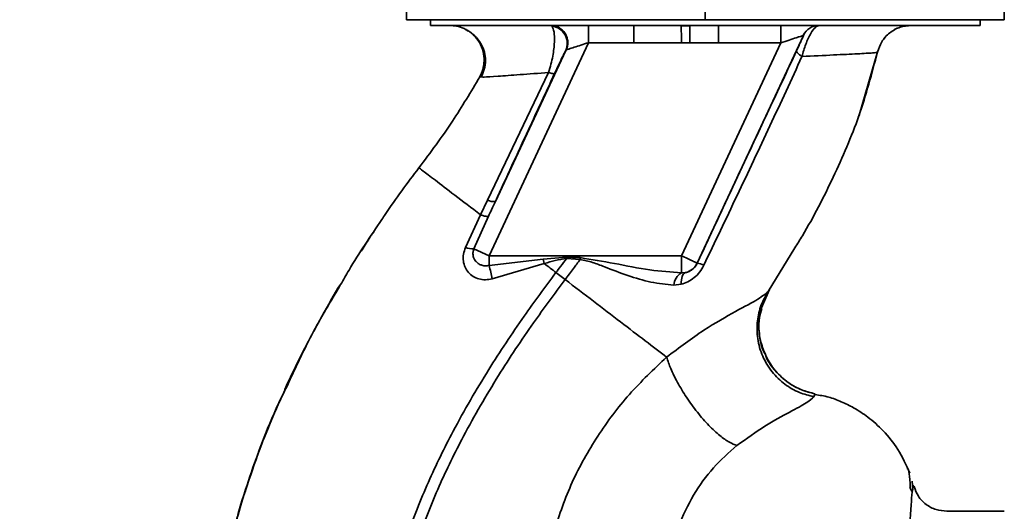
# Paper-space layout 'Blatt1' of a CAD drawing. Units: millimetres. Extents: x 0 to 5940, y 0 to 4200.
# Drawn here: x 3368 to 3454, y 2856 to 2899 of the extents above; entities that cross this region are included whole.
import ezdxf

# ---------------------------------------------------------------- set-up
doc = ezdxf.new("R2010")
doc.units = ezdxf.units.MM
doc.header["$LTSCALE"] = 10
doc.layers.add('1', color=7, linetype='Continuous')
doc.styles.add('SLDTEXTSTYLE0', font='TXT', dxfattribs={"width": 0.605})
doc.dimstyles.new('SLDDIMSTYLE0', dxfattribs={"dimtxt": 35, "dimasz": 25, "dimexe": 0, "dimexo": 0.0625, "dimgap": 8.75, "dimtad": 1, "dimdec": 1, "dimrnd": 1e-09, "dimzin": 4, "dimdsep": 46, "dimtxsty": 'SLDTEXTSTYLE0', "dimsah": 1, "dimcen": 0.09, "dimadec": 0, "dimazin": 1, "dimtfac": 1, "dimtdec": 1, "dimtofl": 0, "dimtmove": 0, "dimatfit": 3, "dimfxl": 1, "dimfrac": 2, "dimtolj": 1, "dimtzin": 12, "dimarcsym": 0})

# ---------------------------------------------------------------- blocks, each defined once
blk = doc.blocks.new('_D_2')
at = {"layer": '1'}
for p, q in [((3623.022, 3651.075), (2847.128, 3651.075)), ((2857.128, 1774.786), (2857.128, 3651.075)), ((3017.128, 1774.786), (2847.128, 1774.786))]:
    blk.add_line(p, q, dxfattribs=at)
for points in [[(2857.128, 3651.075), (2853.128, 3626.075), (2861.128, 3626.075)], [(2857.128, 1774.786), (2861.128, 1799.786), (2853.128, 1799.786)]]:
    blk.add_solid(points, dxfattribs=at)
at = {"layer": '1', "insert": (2812.011, 2620.691), "char_height": 35, "attachment_point": 1, "rotation": 90, "style": 'SLDTEXTSTYLE0'}
blk.add_mtext('ca. 1900', dxfattribs=at)

psp = doc.layouts.new('Blatt1')

# ---------------------------------------------------------------- linework, layer by layer
at = {"color": 7, "linetype": 'Continuous', "lineweight": 35}
for p, q in [((3402.128, 2912.786), (3402.128, 2898.786)), ((3428.128, 2912.786), (3428.128, 2898.786)), ((3454.128, 2912.786), (3454.128, 2898.786)), ((3428.128, 2898.786), (3402.128, 2898.786)), ((3404.226, 2898.786), (3404.226, 2898.286)), ((3404.226, 2898.286), (3452.029, 2898.286)), ((3414.683, 2898.286), (3414.792, 2898.221)), ((3417.957, 2896.786), (3417.957, 2898.286)), ((3421.899, 2896.786), (3421.899, 2898.286)), ((3426.775, 2898.25), (3426.038, 2898.242)), ((3426.775, 2898.25), (3426.783, 2896.768)), ((3454.128, 2898.786), (3428.128, 2898.786)), ((3429.285, 2898.286), (3429.285, 2896.786)), ((3434.704, 2896.786), (3434.704, 2898.286)), ((3452.029, 2898.286), (3452.029, 2898.786)), ((3436.654, 2897.42), (3427.419, 2877.615)), ((3436.665, 2897.42), (3436.654, 2897.42)), ((3417.957, 2896.786), (3409.313, 2878.249)), ((3417.957, 2896.786), (3421.899, 2896.786)), ((3426.048, 2896.764), (3421.899, 2896.786)), ((3434.704, 2896.786), (3426.06, 2878.249)), ((3429.285, 2896.786), (3434.704, 2896.786)), ((3415.991, 2896.12), (3409.864, 2882.98)), ((3441.504, 2890.486), (3443.142, 2896.087)), ((3443.109, 2895.951), (3443.109, 2895.951)), ((3414.49, 2894.196), (3409.18, 2883.092)), ((3408.505, 2893.82), (3408.729, 2893.808)), ((3408.505, 2893.82), (3408.505, 2893.82)), ((3441.429, 2890.277), (3441.526, 2890.547)), ((3441.488, 2890.442), (3441.501, 2890.477)), ((3409.18, 2883.092), (3408.568, 2881.816)), ((3400.219, 2881.752), (3400.267, 2881.819)), ((3408.568, 2881.815), (3407.27, 2878.978)), ((3408.001, 2878.861), (3409.267, 2881.687)), ((3408.001, 2878.861), (3409.313, 2878.249)), ((3433.589, 2875.148), (3435.927, 2878.949)), ((3426.06, 2878.249), (3409.313, 2878.249)), ((3409.313, 2877.404), (3409.313, 2878.249)), ((3409.313, 2877.404), (3414.021, 2877.949)), ((3414.021, 2877.949), (3416.065, 2878.134)), ((3414.021, 2877.949), (3414.123, 2877.57)), ((3416.056, 2878.006), (3417.229, 2877.914)), ((3426.06, 2876.764), (3426.06, 2878.249)), ((3409.601, 2876.249), (3414.124, 2877.569)), ((3427.419, 2877.615), (3427.426, 2877.604)), ((3415.934, 2876.185), (3415.139, 2876.792)), ((3426.403, 2876.789), (3426.06, 2876.764)), ((3396.158, 2875.31), (3395.433, 2874.125)), ((3425.389, 2875.696), (3426.033, 2875.771)), ((3432.991, 2873.68), (3433.713, 2875.333)), ((3433.674, 2875.279), (3433.589, 2875.148)), ((3437.567, 2865.992), (3437.687, 2866.243)), ((3445.727, 2859.691), (3445.71, 2859.722)), ((3445.923, 2858.104), (3446.089, 2857.771)), ((3446.167, 2857.899), (3446.109, 2858.658)), ((3454.135, 2856.036), (3449.131, 2856.036))]:
    psp.add_line(p, q, dxfattribs=at)
at = {"color": 7, "linetype": 'Continuous', "lineweight": 35, "flags": 128}
for points in [[(3416.056, 2878.006), (3416.057, 2878.022), (3416.058, 2878.038), (3416.059, 2878.054), (3416.06, 2878.07), (3416.062, 2878.086), (3416.063, 2878.102), (3416.064, 2878.118), (3416.065, 2878.134)], [(3426.033, 2875.771), (3426.033, 2875.967), (3426.047, 2876.149), (3426.075, 2876.315), (3426.117, 2876.461), (3426.173, 2876.584), (3426.24, 2876.68), (3426.317, 2876.749), (3426.403, 2876.789)]]:
    psp.add_lwpolyline(points, dxfattribs=at)
at = {"color": 7, "linetype": 'Continuous', "lineweight": 35}
for centre, radius, start, end in [((3438.013, 2896.787), 1.5, 90.00247, 155.01123), ((3438.024, 2896.787), 1.5, 90.00247, 155.01123), ((3414.621, 2896.73), 1.5, 335.98262, 83.45342), ((3409.676, 2883.978), 1.016, 240.76444, 280.627), ((3407.939, 2880.812), 1.952, 249.95306, 271.8079), ((3400.435, 2874.577), 9.317, 10.34084, 17.66536), ((3426.059, 2878.25), 1.5, 283.23684, 334.98791), ((3427.191, 2875.876), 1.744, 62.46394, 82.23565), ((3426.696, 2875.62), 1.309, 119.0646, 176.65007)]:
    psp.add_arc(centre, radius, start, end, dxfattribs=at)
for points, knots in [([(3405.888, 2898.286), (3406.09, 2898.273), (3406.52, 2898.245), (3407.078, 2898.076), (3407.382, 2897.868), (3407.495, 2897.79)], [0, 0, 0, 0, 0.3564743, 0.7605029, 1, 1, 1, 1]), ([(3414.683, 2898.286), (3414.793, 2898.279), (3415.023, 2898.264), (3415.364, 2898.135), (3415.684, 2897.915), (3415.945, 2897.606), (3416.114, 2897.237), (3416.177, 2896.85), (3416.15, 2896.482), (3416.067, 2896.264), (3416.028, 2896.159)], [0, 0, 0, 0, 0.111175, 0.233404, 0.364299, 0.5, 0.635701, 0.766596, 0.888825, 1, 1, 1, 1]), ([(3438.024, 2898.286), (3437.924, 2898.255), (3437.715, 2898.191), (3437.362, 2897.716), (3437.075, 2897.162), (3436.796, 2896.51), (3436.639, 2895.95), (3436.536, 2895.583)], [0, 0, 0, 0, 0.233383, 0.483901, 0.615676, 0.747893, 1, 1, 1, 1]), ([(3443.109, 2895.952), (3443.212, 2896.264), (3443.424, 2896.907), (3444.13, 2897.674), (3445.034, 2898.191), (3445.707, 2898.255), (3446.035, 2898.286)], [0, 0, 0, 0, 0.242774, 0.499998, 0.757224, 1, 1, 1, 1]), ([(3443.111, 2895.952), (3443.214, 2896.264), (3443.426, 2896.907), (3444.131, 2897.673), (3445.035, 2898.191), (3445.709, 2898.255), (3446.037, 2898.286)], [0, 0, 0, 0, 0.242774, 0.5, 0.757226, 1, 1, 1, 1]), ([(3407.245, 2897.962), (3407.344, 2897.909), (3407.543, 2897.803), (3407.927, 2897.528), (3408.322, 2897.138), (3408.681, 2896.613), (3408.938, 2895.963), (3409.032, 2895.231), (3408.946, 2894.477), (3408.731, 2894.021), (3408.625, 2893.796)], [0, 0, 0, 0, 0.108192, 0.217251, 0.331556, 0.454078, 0.585356, 0.723176, 0.863142, 1, 1, 1, 1]), ([(3408.505, 2893.82), (3408.603, 2894.027), (3408.811, 2894.463), (3408.92, 2895.222), (3408.833, 2896.034), (3408.513, 2896.828), (3407.975, 2897.475), (3407.524, 2897.854), (3407.257, 2897.952), (3407.245, 2897.957)], [0, 0, 0, 0, 0.142167, 0.299686, 0.469407, 0.645958, 0.82251, 0.99223, 1, 1, 1, 1]), ([(3414.49, 2894.196), (3414.565, 2894.437), (3414.712, 2894.906), (3414.862, 2895.614), (3414.959, 2896.259), (3415.02, 2897.012), (3415, 2897.811), (3414.862, 2898.083), (3414.792, 2898.221)], [0, 0, 0, 0, 0.138699, 0.270288, 0.395572, 0.517197, 0.755678, 1, 1, 1, 1]), ([(3426.047, 2896.764), (3426.046, 2896.933), (3426.044, 2897.283), (3426.041, 2897.748), (3426.039, 2898.102), (3426.039, 2898.196), (3426.038, 2898.242)], [0, 0, 0, 0, 0.242205, 0.500001, 0.757797, 1, 1, 1, 1]), ([(3434.704, 2896.786), (3434.943, 2896.864), (3435.412, 2897.017), (3435.952, 2897.192), (3436.296, 2897.304), (3436.491, 2897.368), (3436.623, 2897.41), (3436.644, 2897.417), (3436.654, 2897.42)], [0, 0, 0, 0, 0.271641, 0.532408, 0.660636, 0.775137, 0.890455, 1, 1, 1, 1]), ([(3436.665, 2897.42), (3436.661, 2897.402), (3436.653, 2897.367), (3436.507, 2897.032), (3436.284, 2896.543), (3436.136, 2896.227), (3436.061, 2896.068)], [0, 0, 0, 0, 0.280847, 0.55988, 0.779568, 1, 1, 1, 1]), ([(3416.028, 2896.159), (3416.052, 2896.167), (3416.103, 2896.184), (3416.314, 2896.252), (3416.71, 2896.381), (3417.303, 2896.574), (3417.736, 2896.715), (3417.957, 2896.786)], [0, 0, 0, 0, 0.1094838, 0.2266436, 0.4702315, 0.7305761, 1, 1, 1, 1]), ([(3426.048, 2896.764), (3426.185, 2896.765), (3426.43, 2896.766), (3426.675, 2896.768), (3426.783, 2896.768)], [0, 0, 0, 0, 0.56, 1, 1, 1, 1]), ([(3429.285, 2896.786), (3429.022, 2896.786), (3428.555, 2896.784), (3427.905, 2896.778), (3427.333, 2896.772), (3426.967, 2896.769), (3426.783, 2896.768)], [0, 0, 0, 0, 0.314531, 0.559983, 0.779841, 1, 1, 1, 1]), ([(3415.015, 2894.107), (3415.143, 2894.381), (3415.401, 2894.931), (3415.689, 2895.526), (3415.895, 2895.942), (3415.959, 2896.06), (3415.991, 2896.12)], [0, 0, 0, 0, 0.277983, 0.55835, 0.779264, 1, 1, 1, 1]), ([(3416.028, 2896.159), (3416.02, 2896.156), (3416.008, 2896.149), (3415.996, 2896.129), (3415.991, 2896.12)], [0, 0, 0, 0, 0.5632397, 1, 1, 1, 1]), ([(3436.061, 2896.068), (3435.26, 2894.363), (3433.658, 2890.954), (3430.769, 2884.783), (3428.694, 2880.327), (3427.426, 2877.604)], [0, 0, 0, 0, 0.280028, 0.560073, 1, 1, 1, 1]), ([(3435.927, 2878.949), (3436.144, 2879.298), (3437.376, 2881.279), (3439.304, 2885.074), (3441.615, 2890.368), (3442.611, 2894.091), (3443.109, 2895.951)], [0, 0, 0, 0, 0.06646, 0.377242, 0.688947, 1, 1, 1, 1]), ([(3436.536, 2895.582), (3436.46, 2895.634), (3436.307, 2895.738), (3436.152, 2895.876), (3436.059, 2895.992), (3436.06, 2896.043), (3436.061, 2896.068)], [0, 0, 0, 0, 0.2465219, 0.5, 0.7534781, 1, 1, 1, 1]), ([(3436.535, 2895.583), (3437.489, 2895.629), (3439.395, 2895.723), (3441.457, 2895.823), (3442.842, 2895.901), (3443.02, 2895.935), (3443.109, 2895.952)], [0, 0, 0, 0, 0.251016, 0.501391, 0.750898, 1, 1, 1, 1]), ([(3427.997, 2877.423), (3428.963, 2879.443), (3430.896, 2883.486), (3433.762, 2889.561), (3435.612, 2893.577), (3436.536, 2895.582)], [0, 0, 0, 0, 0.333395, 0.66709, 1, 1, 1, 1]), ([(3408.729, 2893.808), (3408.769, 2893.803), (3408.903, 2893.788), (3410.026, 2893.861), (3411.907, 2893.994), (3413.627, 2894.128), (3414.49, 2894.196)], [0, 0, 0, 0, 0.122474, 0.412533, 0.705213, 1, 1, 1, 1]), ([(3409.864, 2882.98), (3410.824, 2885.054), (3412.538, 2888.759), (3414.258, 2892.473), (3415.015, 2894.107)], [0, 0, 0, 0, 0.560014, 1, 1, 1, 1]), ([(3414.49, 2894.196), (3414.561, 2894.173), (3414.704, 2894.128), (3414.863, 2894.092), (3414.976, 2894.082), (3415.002, 2894.099), (3415.015, 2894.107)], [0, 0, 0, 0, 0.247251, 0.5, 0.752749, 1, 1, 1, 1]), ([(3403.221, 2885.9), (3404.217, 2887.235), (3406.121, 2889.79), (3407.734, 2892.518), (3408.505, 2893.82)], [0, 0, 0, 0, 0.522686, 1, 1, 1, 1]), ([(3399.998, 2881.406), (3400.095, 2881.555), (3401.094, 2883.098), (3402.212, 2884.571), (3403.221, 2885.9)], [0, 0, 0, 0, 0.09687, 1, 1, 1, 1]), ([(3403.221, 2885.9), (3403.292, 2885.846), (3403.434, 2885.739), (3404.555, 2884.883), (3406.223, 2883.608), (3407.785, 2882.414), (3408.568, 2881.816)], [0, 0, 0, 0, 0.2502223, 0.4992006, 0.7491338, 1, 1, 1, 1]), ([(3409.864, 2882.98), (3409.752, 2882.739), (3409.552, 2882.308), (3409.354, 2881.877), (3409.267, 2881.687)], [0, 0, 0, 0, 0.56, 1, 1, 1, 1]), ([(3396.408, 2875.745), (3396.648, 2876.168), (3397.748, 2878.11), (3399.01, 2879.959), (3399.998, 2881.406)], [0, 0, 0, 0, 0.217735, 1, 1, 1, 1]), ([(3409.267, 2881.686), (3409.244, 2881.678), (3409.198, 2881.662), (3409.041, 2881.681), (3408.833, 2881.729), (3408.656, 2881.787), (3408.568, 2881.815)], [0, 0, 0, 0, 0.246705, 0.499998, 0.753292, 1, 1, 1, 1]), ([(3399.436, 2880.544), (3399.246, 2880.283), (3398.8, 2879.669), (3398.416, 2879.015), (3398.196, 2878.639)], [0, 0, 0, 0, 0.425608, 1, 1, 1, 1]), ([(3407.27, 2878.978), (3407.201, 2878.781), (3407.065, 2878.391), (3407.058, 2877.796), (3407.203, 2877.253), (3407.496, 2876.791), (3407.914, 2876.438), (3408.429, 2876.217), (3409.011, 2876.133), (3409.402, 2876.21), (3409.601, 2876.249)], [0, 0, 0, 0, 0.131851, 0.260608, 0.385789, 0.508325, 0.629424, 0.750715, 0.873824, 1, 1, 1, 1]), ([(3409.313, 2877.404), (3409.212, 2877.39), (3409.002, 2877.359), (3408.7, 2877.414), (3408.417, 2877.538), (3408.184, 2877.726), (3408.012, 2877.974), (3407.918, 2878.26), (3407.907, 2878.567), (3407.971, 2878.767), (3408.001, 2878.861)], [0, 0, 0, 0, 0.119708, 0.25002, 0.364991, 0.500101, 0.625174, 0.750141, 0.882157, 1, 1, 1, 1]), ([(3414.123, 2877.57), (3414.44, 2877.674), (3415.07, 2877.882), (3415.729, 2877.965), (3416.056, 2878.006)], [0, 0, 0, 0, 0.503381, 1, 1, 1, 1]), ([(3416.056, 2878.006), (3415.886, 2877.779), (3415.582, 2877.373), (3415.275, 2876.97), (3415.139, 2876.792)], [0, 0, 0, 0, 0.558516, 1, 1, 1, 1]), ([(3415.934, 2876.185), (3416.179, 2876.507), (3416.614, 2877.08), (3417.041, 2877.66), (3417.229, 2877.914)], [0, 0, 0, 0, 0.562007, 1, 1, 1, 1]), ([(3417.243, 2878.09), (3417.023, 2878.099), (3416.63, 2878.114), (3416.238, 2878.128), (3416.065, 2878.134)], [0, 0, 0, 0, 0.559928, 1, 1, 1, 1]), ([(3417.243, 2878.09), (3417.24, 2878.057), (3417.235, 2877.999), (3417.231, 2877.94), (3417.229, 2877.914)], [0, 0, 0, 0, 0.56, 1, 1, 1, 1]), ([(3417.229, 2877.914), (3417.594, 2877.847), (3418.324, 2877.714), (3419.687, 2877.143), (3421.387, 2876.52), (3423.407, 2875.898), (3424.727, 2875.764), (3425.389, 2875.696)], [0, 0, 0, 0, 0.124984, 0.249544, 0.49879, 0.748663, 1, 1, 1, 1]), ([(3426.06, 2876.764), (3425.142, 2876.833), (3423.202, 2876.978), (3420.274, 2877.594), (3418.237, 2877.927), (3417.243, 2878.09)], [0, 0, 0, 0, 0.315051, 0.665761, 1, 1, 1, 1]), ([(3415.139, 2876.792), (3414.97, 2876.922), (3414.631, 2877.181), (3414.293, 2877.439), (3414.124, 2877.569)], [0, 0, 0, 0, 0.500157, 1, 1, 1, 1]), ([(3426.033, 2875.771), (3426.228, 2875.836), (3426.621, 2875.967), (3427.167, 2876.332), (3427.656, 2876.815), (3427.883, 2877.22), (3427.997, 2877.423)], [0, 0, 0, 0, 0.24535, 0.494527, 0.746818, 1, 1, 1, 1]), ([(3427.426, 2877.604), (3427.4, 2877.552), (3427.346, 2877.447), (3427.206, 2877.25), (3426.989, 2877.043), (3426.701, 2876.872), (3426.505, 2876.818), (3426.403, 2876.789)], [0, 0, 0, 0, 0.113383, 0.227292, 0.464377, 0.722627, 1, 1, 1, 1]), ([(3399.872, 2843.67), (3400.116, 2845.417), (3400.599, 2848.876), (3402.107, 2853.843), (3403.959, 2858.546), (3406.337, 2863.392), (3409.126, 2868.198), (3412.156, 2872.773), (3414.203, 2875.53), (3415.139, 2876.792)], [0, 0, 0, 0, 0.142749, 0.282487, 0.420198, 0.553772, 0.721864, 0.872737, 1, 1, 1, 1]), ([(3400.877, 2843.669), (3401.118, 2845.365), (3401.597, 2848.734), (3403.076, 2853.58), (3404.896, 2858.188), (3407.237, 2862.951), (3409.988, 2867.687), (3412.981, 2872.207), (3415.006, 2874.935), (3415.934, 2876.185)], [0, 0, 0, 0, 0.141134, 0.280161, 0.417609, 0.551274, 0.719926, 0.871701, 1, 1, 1, 1]), ([(3424.76, 2869.436), (3424.164, 2869.892), (3422.974, 2870.802), (3420.785, 2872.475), (3418.419, 2874.284), (3416.764, 2875.55), (3415.934, 2876.185)], [0, 0, 0, 0, 0.25071, 0.500335, 0.749403, 1, 1, 1, 1]), ([(3391.771, 2866.966), (3392.455, 2868.449), (3393.843, 2871.46), (3395.545, 2874.303), (3396.408, 2875.745)], [0, 0, 0, 0, 0.492881, 1, 1, 1, 1]), ([(3394.079, 2871.689), (3394.309, 2872.122), (3395.043, 2873.502), (3395.836, 2874.846), (3396.381, 2875.768)], [0, 0, 0, 0, 0.313509, 1, 1, 1, 1]), ([(3433.589, 2875.148), (3433.362, 2874.947), (3432.898, 2874.534), (3430.816, 2873.461), (3427.974, 2871.847), (3425.855, 2870.258), (3424.76, 2869.436)], [0, 0, 0, 0, 0.2292, 0.469491, 0.725763, 1, 1, 1, 1]), ([(3433.589, 2875.148), (3433.374, 2874.767), (3432.923, 2873.968), (3432.602, 2872.559), (3432.619, 2871.025), (3433.055, 2869.492), (3433.879, 2868.125), (3434.991, 2867.059), (3436.245, 2866.322), (3437.14, 2866.099), (3437.567, 2865.992)], [0, 0, 0, 0, 0.111605, 0.233945, 0.364659, 0.5, 0.635341, 0.766055, 0.888395, 1, 1, 1, 1]), ([(3433.353, 2869.657), (3433.188, 2870.064), (3432.836, 2870.929), (3432.745, 2872.342), (3432.938, 2873.734), (3433.31, 2874.555), (3433.489, 2874.949)], [0, 0, 0, 0, 0.239293, 0.508617, 0.763912, 1, 1, 1, 1]), ([(3433.033, 2873.673), (3432.954, 2873.397), (3432.735, 2872.626), (3432.819, 2871.289), (3433.023, 2870.188), (3433.324, 2869.695), (3433.349, 2869.654)], [0, 0, 0, 0, 0.207839, 0.579994, 0.965184, 1, 1, 1, 1]), ([(3391.541, 2866.618), (3391.805, 2867.182), (3392.379, 2868.41), (3393.165, 2869.998), (3393.675, 2870.94), (3393.799, 2871.168)], [0, 0, 0, 0, 0.392232, 0.852488, 1, 1, 1, 1]), ([(3424.76, 2869.436), (3423.652, 2868.388), (3421.445, 2866.302), (3418.705, 2862.617), (3416.434, 2858.626), (3415.442, 2855.738), (3414.948, 2854.3)], [0, 0, 0, 0, 0.253111, 0.504106, 0.753167, 1, 1, 1, 1]), ([(3424.76, 2869.436), (3424.872, 2869.109), (3425.107, 2868.422), (3425.7, 2867.219), (3426.484, 2865.916), (3427.424, 2864.622), (3428.424, 2863.476), (3429.38, 2862.593), (3430.22, 2861.994), (3430.666, 2861.824), (3430.878, 2861.743)], [0, 0, 0, 0, 0.11152, 0.233838, 0.364588, 0.5, 0.635412, 0.766162, 0.88848, 1, 1, 1, 1]), ([(3433.349, 2869.654), (3433.574, 2869.225), (3434.039, 2868.341), (3435.13, 2867.319), (3436.369, 2866.577), (3437.261, 2866.351), (3437.687, 2866.243)], [0, 0, 0, 0, 0.252195, 0.520067, 0.770945, 1, 1, 1, 1]), ([(3437.683, 2866.246), (3437.283, 2866.346), (3436.448, 2866.555), (3435.259, 2867.222), (3434.214, 2868.199), (3433.554, 2869.054), (3433.375, 2869.593), (3433.353, 2869.657)], [0, 0, 0, 0, 0.216324, 0.452035, 0.703567, 0.964999, 1, 1, 1, 1]), ([(3392.253, 2868.126), (3391.395, 2866.253), (3389.64, 2862.425), (3387.694, 2856.716), (3386.275, 2851.176), (3385.429, 2845.983), (3385.166, 2840.925), (3385.109, 2836.011), (3385.075, 2832.691), (3385.351, 2831.035), (3385.361, 2830.976)], [0, 0, 0, 0, 0.161548, 0.330135, 0.471966, 0.609397, 0.741693, 0.86831, 0.99528, 1, 1, 1, 1]), ([(3388.124, 2857.829), (3388.937, 2860.244), (3389.987, 2863.364), (3391.442, 2866.302), (3391.771, 2866.966)], [0, 0, 0, 0, 0.774219, 1, 1, 1, 1]), ([(3430.878, 2861.743), (3431.714, 2862.345), (3433.442, 2863.589), (3435.599, 2864.717), (3437.095, 2865.522), (3437.407, 2865.833), (3437.567, 2865.992)], [0, 0, 0, 0, 0.227469, 0.470296, 0.728834, 1, 1, 1, 1]), ([(3445.914, 2859.352), (3445.596, 2860.056), (3444.996, 2861.389), (3443.695, 2863.002), (3442.368, 2864.189), (3441.119, 2865.007), (3439.971, 2865.564), (3438.855, 2866.001), (3438.068, 2866.123), (3437.667, 2866.185)], [0, 0, 0, 0, 0.206541, 0.390977, 0.549871, 0.681258, 0.787932, 0.891667, 1, 1, 1, 1]), ([(3424.948, 2851.736), (3425.198, 2852.741), (3425.698, 2854.751), (3427.051, 2857.471), (3428.764, 2859.891), (3430.174, 2861.126), (3430.878, 2861.743)], [0, 0, 0, 0, 0.250607, 0.50114, 0.750801, 1, 1, 1, 1]), ([(3445.953, 2858.043), (3445.948, 2858.184), (3445.924, 2858.895), (3445.877, 2859.219), (3445.839, 2859.479)], [0, 0, 0, 0, 0.1978946, 1, 1, 1, 1]), ([(3446.287, 2858.099), (3446.271, 2858.172), (3446.233, 2858.353), (3446.188, 2858.068), (3446.161, 2857.898)], [0, 0, 0, 0, 0.4024633, 1, 1, 1, 1]), ([(3449.131, 2856.036), (3448.82, 2856.063), (3448.184, 2856.119), (3447.298, 2856.591), (3446.601, 2857.308), (3446.392, 2857.886), (3446.289, 2858.172)], [0, 0, 0, 0, 0.2424265, 0.4951537, 0.750424, 1, 1, 1, 1]), ([(3385.701, 2847.257), (3385.722, 2847.458), (3385.862, 2848.832), (3386.361, 2851.3), (3387.176, 2854.611), (3387.733, 2856.789), (3388.123, 2857.826), (3388.124, 2857.829)], [0, 0, 0, 0, 0.0557694, 0.3807963, 0.6932298, 0.9990381, 1, 1, 1, 1]), ([(3446.161, 2857.898), (3446.157, 2857.883), (3446.124, 2857.748), (3446.052, 2856.89), (3445.946, 2855.309), (3445.837, 2853.079), (3445.689, 2850.277), (3445.573, 2847.049), (3445.403, 2843.307), (3445.281, 2839.21), (3445.101, 2834.777), (3444.924, 2830.1), (3444.789, 2825.249), (3444.588, 2820.303), (3444.401, 2815.336), (3444.21, 2810.428), (3444.014, 2805.66), (3443.81, 2801.111), (3443.596, 2796.85), (3443.374, 2792.942), (3443.134, 2789.448), (3442.87, 2786.419), (3442.579, 2783.908), (3442.251, 2781.902), (3441.906, 2781.043), (3441.735, 2780.615)], [0, 0, 0, 0, 0.005692, 0.051948, 0.098118, 0.144097, 0.190059, 0.236067, 0.28166, 0.327558, 0.372895, 0.418687, 0.464009, 0.509238, 0.554517, 0.599659, 0.644666, 0.689553, 0.734335, 0.778986, 0.823495, 0.867894, 0.912145, 0.956199, 1, 1, 1, 1])]:
    psp.add_open_spline(points, degree=3, knots=knots, dxfattribs=at)
psp.add_open_spline([(3426.06, 2878.249), (3426.236, 2878.167), (3426.588, 2878.003), (3427.034, 2877.795), (3427.35, 2877.648), (3427.396, 2877.626), (3427.419, 2877.615)], degree=3, dxfattribs=at)

# ---------------------------------------------------------------- dimensions: what is measured, and where the dimension line sits
at = {"layer": '1'}
dim = psp.add_linear_dim(base=(2857.128, 3651.075), p1=(3027.128, 1774.786), p2=(3633.022, 3651.075), angle=90, dimstyle='SLDDIMSTYLE0', dxfattribs=at)
dim.commit()
dim.dimension.update_dxf_attribs({"geometry": '_D_2', "text_midpoint": (2857.128, 2712.931), "dimtype": 160})

doc.saveas('drawing.dxf')
